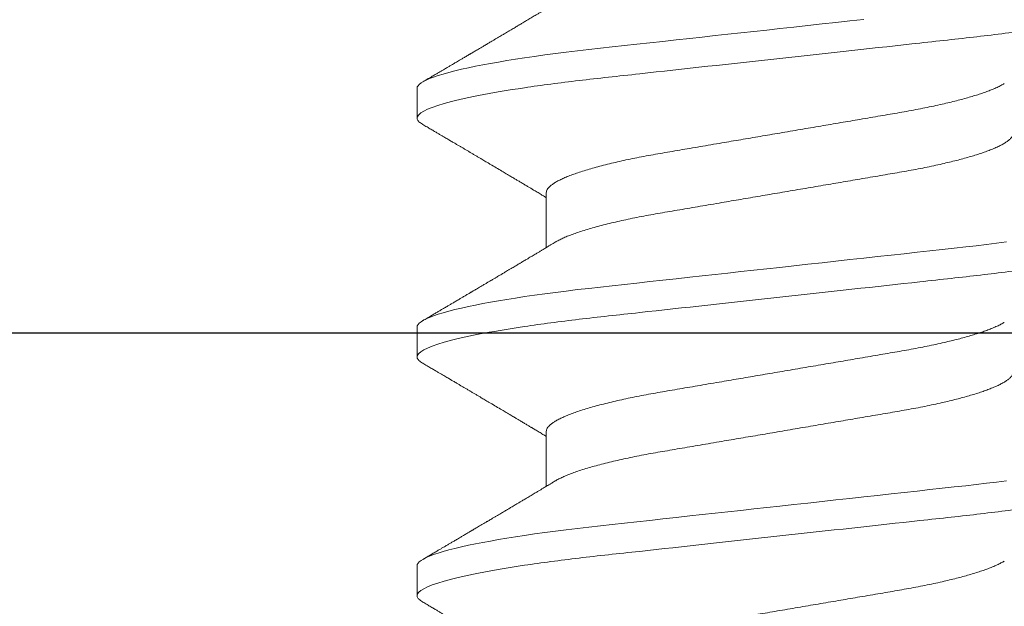
# Model space of a CAD drawing. Units: inches. Extents: x -0.1 to 24.9, y -0.1 to 32.4.
# Drawn here: x 11.1 to 11.4, y 18.6 to 18.8 of the extents above; entities that cross this region are included whole.
import ezdxf

# ---------------------------------------------------------------- set-up
doc = ezdxf.new("R2010")
doc.units = ezdxf.units.IN
doc.header["$MEASUREMENT"] = 0
doc.layers.add('WINTECH_DESIGN', color=3, linetype='Continuous', lineweight=25)
doc.styles.add('SIMPLEX', font='SIMPLEX')

# ---------------------------------------------------------------- blocks, each defined once
blk = doc.blocks.new('E731_THERMAL')
at = {"layer": 'WINTECH_DESIGN', "color": 7}
blk.add_lwpolyline([(0.91, 0.965), (0.09, 0.965), (0.09, 1.472), (0.91, 1.472)], close=True, dxfattribs=at)
at = {"layer": 'WINTECH_DESIGN', "color": 6, "style": 'SIMPLEX'}
blk.add_attdef('E731', (1.14402, 0.9273), '', height=0.07, dxfattribs=at)
blk = doc.blocks.new('*U219')
at = {"layer": 'WINTECH_DESIGN', "xscale": -1, "rotation": 180}
blk.add_blockref('E731_THERMAL', (0, 0), dxfattribs=at)
blk = doc.blocks.new('SP003_SIDE')
at = {"layer": 'WINTECH_DESIGN', "color": 7, "linetype": 'ByBlock', "lineweight": 15}
for p, q in [((0.28122, -0.06116), (0.29557, -0.06116)), ((0.34371, -0.06116), (0.35806, -0.06116)), ((0.25388, -0.09499), (0.26169, -0.09499)), ((0.31637, -0.09499), (0.32418, -0.09499)), ((0.37886, -0.09499), (0.38667, -0.09499))]:
    blk.add_line(p, q, dxfattribs=at)
at = {"layer": 'WINTECH_DESIGN', "color": 7, "linetype": 'ByBlock', "lineweight": 15, "flags": 128}
for points in [[(0.23584, 0.022), (0.23624, 0.01837), (0.23664, 0.01469), (0.23704, 0.01105), (0.23744, 0.00738), (0.23785, 0.00369), (0.23825, 0), (0.23863, -0.00342), (0.239, -0.00683), (0.23937, -0.01023), (0.23975, -0.01361), (0.24011, -0.01697), (0.24048, -0.02029), (0.24084, -0.02357), (0.24123, -0.02713), (0.24161, -0.03063), (0.24199, -0.03406), (0.24236, -0.03742), (0.24272, -0.0407), (0.24307, -0.04389), (0.24341, -0.04699), (0.24374, -0.05002), (0.24409, -0.05301), (0.24445, -0.05595), (0.2448, -0.05878), (0.24517, -0.06154), (0.24555, -0.06424), (0.24593, -0.06686), (0.24628, -0.06921), (0.24665, -0.07148), (0.24701, -0.07367), (0.24738, -0.07577), (0.24775, -0.07778), (0.24813, -0.07969), (0.2485, -0.0815), (0.24892, -0.08337), (0.24933, -0.0851), (0.24974, -0.08671), (0.25015, -0.08817), (0.25055, -0.08949), (0.25095, -0.09067), (0.25135, -0.09171), (0.25173, -0.0926), (0.25212, -0.09335), (0.25249, -0.09395), (0.25285, -0.09441), (0.2532, -0.09473), (0.25354, -0.09493), (0.25388, -0.09499), (0.25388, -0.09499)], [(0.29411, 0.0594), (0.29445, 0.05679), (0.29477, 0.05414), (0.29509, 0.05144), (0.2954, 0.04871), (0.29574, 0.04565), (0.29608, 0.04251), (0.29644, 0.03928), (0.2968, 0.03597), (0.29717, 0.03258), (0.29755, 0.02912), (0.29794, 0.02559), (0.29833, 0.022), (0.29873, 0.01837), (0.29913, 0.01469), (0.29953, 0.01105), (0.29994, 0.00738), (0.30034, 0.00369), (0.30075, 0), (0.30112, -0.00342), (0.30149, -0.00683), (0.30187, -0.01023), (0.30224, -0.01361), (0.30261, -0.01697), (0.30297, -0.02029), (0.30333, -0.02357), (0.30372, -0.02713), (0.3041, -0.03063), (0.30448, -0.03406), (0.30485, -0.03742), (0.30521, -0.0407), (0.30556, -0.04389), (0.3059, -0.04699), (0.30624, -0.05002), (0.30658, -0.05301), (0.30694, -0.05595), (0.3073, -0.05878), (0.30766, -0.06154), (0.30804, -0.06424), (0.30842, -0.06686), (0.30878, -0.06921), (0.30914, -0.07148), (0.30951, -0.07367), (0.30988, -0.07577), (0.31025, -0.07778), (0.31062, -0.07969), (0.311, -0.0815), (0.31141, -0.08337), (0.31182, -0.0851), (0.31223, -0.08671), (0.31264, -0.08817), (0.31304, -0.08949), (0.31344, -0.09067), (0.31384, -0.09171), (0.31423, -0.0926), (0.31461, -0.09335), (0.31498, -0.09395), (0.31534, -0.09441), (0.31569, -0.09473), (0.31604, -0.09493), (0.31637, -0.09499), (0.31637, -0.09499)], [(0.3566, 0.0594), (0.35694, 0.05679), (0.35727, 0.05414), (0.35758, 0.05144), (0.3579, 0.04871), (0.35823, 0.04565), (0.35858, 0.04251), (0.35893, 0.03928), (0.35929, 0.03597), (0.35967, 0.03258), (0.36005, 0.02912), (0.36043, 0.02559), (0.36082, 0.022), (0.36122, 0.01837), (0.36163, 0.01469), (0.36203, 0.01105), (0.36243, 0.00738), (0.36283, 0.00369), (0.36324, 0), (0.36361, -0.00342), (0.36399, -0.00683), (0.36436, -0.01023), (0.36473, -0.01361), (0.3651, -0.01697), (0.36546, -0.02029), (0.36582, -0.02357), (0.36621, -0.02713), (0.3666, -0.03063), (0.36697, -0.03406), (0.36734, -0.03742), (0.3677, -0.0407), (0.36805, -0.04389), (0.36839, -0.04699), (0.36873, -0.05002), (0.36907, -0.05301), (0.36943, -0.05595), (0.36979, -0.05878), (0.37016, -0.06154), (0.37053, -0.06424), (0.37091, -0.06686), (0.37127, -0.06921), (0.37163, -0.07148), (0.372, -0.07367), (0.37237, -0.07577), (0.37274, -0.07778), (0.37311, -0.07969), (0.37349, -0.0815), (0.3739, -0.08337), (0.37431, -0.0851), (0.37472, -0.08671), (0.37513, -0.08817), (0.37554, -0.08949), (0.37594, -0.09067), (0.37633, -0.09171), (0.37672, -0.0926), (0.3771, -0.09335), (0.37748, -0.09395), (0.37784, -0.09441), (0.37819, -0.09473), (0.37853, -0.09493), (0.37886, -0.09499), (0.37886, -0.09499)]]:
    blk.add_lwpolyline(points, dxfattribs=at)
at = {"layer": 'WINTECH_DESIGN', "color": 7, "linetype": 'ByBlock', "lineweight": 15}
for points, knots in [([(0.23044, 0.09499), (0.23157, 0.09499), (0.23288, 0.09268), (0.23564, 0.08305), (0.23707, 0.07574), (0.23905, 0.06242), (0.23969, 0.0576), (0.24087, 0.04756), (0.24142, 0.04234), (0.24328, 0.02541), (0.24467, 0.01273), (0.24746, -0.01273), (0.24885, -0.02541), (0.25071, -0.04234), (0.25126, -0.04756), (0.25244, -0.0576), (0.25308, -0.06242), (0.25506, -0.07574), (0.25649, -0.08305), (0.25925, -0.09268), (0.26056, -0.09499), (0.26169, -0.09499)], [0, 0, 0, 0, 0.125, 0.125, 0.25, 0.25, 0.3125, 0.3125, 0.375, 0.375, 0.5, 0.5, 0.625, 0.625, 0.6875, 0.6875, 0.75, 0.75, 0.875, 0.875, 1, 1, 1, 1]), ([(0.29293, 0.09499), (0.29406, 0.09499), (0.29538, 0.09268), (0.29813, 0.08305), (0.29956, 0.07574), (0.30154, 0.06242), (0.30218, 0.0576), (0.30336, 0.04756), (0.30391, 0.04234), (0.30577, 0.02541), (0.30716, 0.01273), (0.30995, -0.01273), (0.31134, -0.02541), (0.3132, -0.04234), (0.31375, -0.04756), (0.31494, -0.0576), (0.31557, -0.06242), (0.31755, -0.07574), (0.31898, -0.08305), (0.32174, -0.09268), (0.32305, -0.09499), (0.32418, -0.09499)], [0, 0, 0, 0, 0.125, 0.125, 0.25, 0.25, 0.3125, 0.3125, 0.375, 0.375, 0.5, 0.5, 0.625, 0.625, 0.6875, 0.6875, 0.75, 0.75, 0.875, 0.875, 1, 1, 1, 1]), ([(0.35543, 0.09499), (0.35655, 0.09499), (0.35787, 0.09268), (0.36062, 0.08305), (0.36205, 0.07574), (0.36404, 0.06242), (0.36467, 0.0576), (0.36586, 0.04756), (0.36641, 0.04234), (0.36826, 0.02541), (0.36965, 0.01273), (0.37244, -0.01273), (0.37384, -0.02541), (0.37569, -0.04234), (0.37624, -0.04756), (0.37743, -0.0576), (0.37806, -0.06242), (0.38005, -0.07574), (0.38148, -0.08305), (0.38423, -0.09268), (0.38554, -0.09499), (0.38667, -0.09499)], [0, 0, 0, 0, 0.125, 0.125, 0.25, 0.25, 0.3125, 0.3125, 0.375, 0.375, 0.5, 0.5, 0.625, 0.625, 0.6875, 0.6875, 0.75, 0.75, 0.875, 0.875, 1, 1, 1, 1]), ([(0.26559, 0.06116), (0.26574, 0.06115), (0.26603, 0.06112), (0.26647, 0.06091), (0.26694, 0.06056), (0.26741, 0.06006), (0.2679, 0.05941), (0.26839, 0.05862), (0.26889, 0.0577), (0.2694, 0.05663), (0.26989, 0.05546), (0.27037, 0.05421), (0.27083, 0.0529), (0.27129, 0.0515), (0.27175, 0.04999), (0.2722, 0.04838), (0.27266, 0.04669), (0.2731, 0.04492), (0.27356, 0.04298), (0.27403, 0.04088), (0.27452, 0.0386), (0.27498, 0.03625), (0.27544, 0.03384), (0.27587, 0.0314), (0.27629, 0.0289), (0.27673, 0.02634), (0.27718, 0.0237), (0.27763, 0.02108), (0.27807, 0.01849), (0.2785, 0.01594), (0.27894, 0.01336), (0.27939, 0.01073), (0.27984, 0.00808), (0.2803, 0.0054), (0.28076, 0.0027), (0.28121, 0.00004), (0.28165, -0.00257), (0.28209, -0.00513), (0.28252, -0.00768), (0.28295, -0.01021), (0.28338, -0.01271), (0.28383, -0.01532), (0.28429, -0.01804), (0.28476, -0.02083), (0.28523, -0.02356), (0.28568, -0.02622), (0.28612, -0.02882), (0.28655, -0.03135), (0.28699, -0.03382), (0.28745, -0.03624), (0.28791, -0.03859), (0.2884, -0.04087), (0.28889, -0.04307), (0.28939, -0.04518), (0.2899, -0.04718), (0.29042, -0.04908), (0.29094, -0.05085), (0.29146, -0.05249), (0.29198, -0.05399), (0.2925, -0.05535), (0.29301, -0.05657), (0.29352, -0.05765), (0.2939, -0.05839), (0.29411, -0.05872), (0.29416, -0.05879)], [0, 0, 0, 0, 0.016497, 0.033195, 0.050077, 0.067126, 0.084322, 0.101336, 0.118452, 0.135651, 0.15291, 0.168353, 0.183812, 0.199269, 0.21471, 0.230118, 0.245477, 0.260773, 0.27599, 0.293229, 0.310326, 0.327263, 0.344021, 0.360583, 0.37674, 0.393074, 0.409592, 0.426276, 0.441301, 0.456431, 0.471654, 0.486954, 0.502317, 0.517727, 0.533169, 0.548627, 0.563317, 0.577994, 0.592643, 0.607252, 0.621806, 0.636294, 0.653266, 0.670107, 0.6868, 0.703327, 0.720003, 0.736492, 0.753088, 0.769881, 0.786854, 0.803988, 0.821264, 0.838624, 0.856083, 0.873619, 0.891209, 0.908831, 0.926145, 0.943444, 0.960706, 0.977908, 0.995377, 1, 1, 1, 1]), ([(0.32809, 0.06116), (0.32823, 0.06115), (0.32852, 0.06112), (0.32897, 0.06091), (0.32943, 0.06056), (0.32991, 0.06006), (0.33039, 0.05941), (0.33089, 0.05862), (0.33139, 0.0577), (0.33189, 0.05663), (0.33238, 0.05546), (0.33286, 0.05421), (0.33332, 0.0529), (0.33378, 0.0515), (0.33424, 0.04999), (0.3347, 0.04838), (0.33515, 0.04669), (0.33559, 0.04492), (0.33606, 0.04298), (0.33653, 0.04088), (0.33701, 0.0386), (0.33748, 0.03625), (0.33793, 0.03384), (0.33836, 0.0314), (0.33879, 0.0289), (0.33922, 0.02634), (0.33967, 0.0237), (0.34012, 0.02108), (0.34056, 0.01849), (0.34099, 0.01594), (0.34143, 0.01336), (0.34188, 0.01073), (0.34233, 0.00808), (0.34279, 0.0054), (0.34325, 0.0027), (0.3437, 0.00004), (0.34415, -0.00257), (0.34458, -0.00513), (0.34502, -0.00768), (0.34545, -0.01021), (0.34587, -0.01271), (0.34632, -0.01532), (0.34678, -0.01804), (0.34726, -0.02083), (0.34772, -0.02356), (0.34817, -0.02622), (0.34862, -0.02882), (0.34905, -0.03135), (0.34948, -0.03382), (0.34994, -0.03624), (0.35041, -0.03859), (0.35089, -0.04087), (0.35138, -0.04307), (0.35189, -0.04518), (0.3524, -0.04718), (0.35291, -0.04908), (0.35343, -0.05085), (0.35396, -0.05249), (0.35447, -0.05399), (0.35499, -0.05535), (0.3555, -0.05657), (0.35601, -0.05765), (0.35639, -0.05839), (0.3566, -0.05872), (0.35665, -0.05879)], [0, 0, 0, 0, 0.016497, 0.033195, 0.050077, 0.067126, 0.084322, 0.101336, 0.118452, 0.135651, 0.15291, 0.168353, 0.183812, 0.199269, 0.21471, 0.230118, 0.245477, 0.260773, 0.27599, 0.293229, 0.310326, 0.327263, 0.344021, 0.360583, 0.37674, 0.393074, 0.409592, 0.426276, 0.441301, 0.456431, 0.471654, 0.486954, 0.502317, 0.517727, 0.533169, 0.548627, 0.563317, 0.577994, 0.592643, 0.607252, 0.621806, 0.636294, 0.653266, 0.670107, 0.6868, 0.703327, 0.720003, 0.736492, 0.753088, 0.769881, 0.786854, 0.803988, 0.821264, 0.838624, 0.856083, 0.873619, 0.891209, 0.908831, 0.926145, 0.943444, 0.960706, 0.977908, 0.995377, 1, 1, 1, 1]), ([(0.25265, 0.05879), (0.25269, 0.05873), (0.2529, 0.05841), (0.25327, 0.05769), (0.25378, 0.05663), (0.25427, 0.05546), (0.25475, 0.05421), (0.25521, 0.0529), (0.25567, 0.0515), (0.25612, 0.04999), (0.25658, 0.04838), (0.25703, 0.04669), (0.25748, 0.04492), (0.25794, 0.04298), (0.25841, 0.04088), (0.25889, 0.0386), (0.25936, 0.03625), (0.25981, 0.03384), (0.26025, 0.0314), (0.26067, 0.0289), (0.26111, 0.02634), (0.26156, 0.0237), (0.262, 0.02108), (0.26245, 0.01849), (0.26288, 0.01594), (0.26332, 0.01336), (0.26377, 0.01073), (0.26422, 0.00808), (0.26467, 0.0054), (0.26513, 0.0027), (0.26559, 0.00004), (0.26603, -0.00257), (0.26647, -0.00513), (0.2669, -0.00768), (0.26733, -0.01021), (0.26776, -0.01271), (0.2682, -0.01532), (0.26866, -0.01804), (0.26914, -0.02083), (0.2696, -0.02356), (0.27006, -0.02622), (0.2705, -0.02882), (0.27093, -0.03135), (0.27137, -0.03382), (0.27182, -0.03624), (0.27229, -0.03859), (0.27277, -0.04087), (0.27327, -0.04307), (0.27377, -0.04518), (0.27428, -0.04718), (0.2748, -0.04908), (0.27532, -0.05085), (0.27584, -0.05249), (0.27636, -0.05399), (0.27687, -0.05535), (0.27738, -0.05657), (0.27789, -0.05765), (0.2784, -0.0586), (0.2789, -0.0594), (0.27939, -0.06005), (0.27987, -0.06055), (0.28033, -0.06091), (0.28078, -0.06112), (0.28107, -0.06115), (0.28122, -0.06116)], [0, 0, 0, 0, 0.004086, 0.021202, 0.0384, 0.055659, 0.071103, 0.086561, 0.102019, 0.117459, 0.132867, 0.148227, 0.163523, 0.17874, 0.195979, 0.213076, 0.230012, 0.24677, 0.263332, 0.279489, 0.295823, 0.312341, 0.329026, 0.34405, 0.359181, 0.374403, 0.389703, 0.405066, 0.420476, 0.435918, 0.451376, 0.466067, 0.480743, 0.495392, 0.510001, 0.524555, 0.539043, 0.556014, 0.572856, 0.589549, 0.606076, 0.622752, 0.639241, 0.655837, 0.67263, 0.689602, 0.706737, 0.724013, 0.741372, 0.758831, 0.776368, 0.793958, 0.81158, 0.828894, 0.846193, 0.863454, 0.880656, 0.898126, 0.915489, 0.932724, 0.949812, 0.966732, 0.983467, 1, 1, 1, 1]), ([(0.31515, 0.05879), (0.31518, 0.05873), (0.31539, 0.05841), (0.31576, 0.05769), (0.31627, 0.05663), (0.31676, 0.05546), (0.31724, 0.05421), (0.3177, 0.0529), (0.31816, 0.0515), (0.31862, 0.04999), (0.31907, 0.04838), (0.31953, 0.04669), (0.31997, 0.04492), (0.32043, 0.04298), (0.3209, 0.04088), (0.32138, 0.0386), (0.32185, 0.03625), (0.32231, 0.03384), (0.32274, 0.0314), (0.32316, 0.0289), (0.3236, 0.02634), (0.32405, 0.0237), (0.3245, 0.02108), (0.32494, 0.01849), (0.32537, 0.01594), (0.32581, 0.01336), (0.32626, 0.01073), (0.32671, 0.00808), (0.32717, 0.0054), (0.32763, 0.0027), (0.32808, 0.00004), (0.32852, -0.00257), (0.32896, -0.00513), (0.32939, -0.00768), (0.32982, -0.01021), (0.33025, -0.01271), (0.33069, -0.01532), (0.33116, -0.01804), (0.33163, -0.02083), (0.3321, -0.02356), (0.33255, -0.02622), (0.33299, -0.02882), (0.33342, -0.03135), (0.33386, -0.03382), (0.33432, -0.03624), (0.33478, -0.03859), (0.33527, -0.04087), (0.33576, -0.04307), (0.33626, -0.04518), (0.33677, -0.04718), (0.33729, -0.04908), (0.33781, -0.05085), (0.33833, -0.05249), (0.33885, -0.05399), (0.33937, -0.05535), (0.33988, -0.05657), (0.34039, -0.05765), (0.34089, -0.0586), (0.34139, -0.0594), (0.34188, -0.06005), (0.34236, -0.06055), (0.34283, -0.06091), (0.34328, -0.06112), (0.34356, -0.06115), (0.34371, -0.06116)], [0, 0, 0, 0, 0.004086, 0.021202, 0.0384, 0.055659, 0.071103, 0.086561, 0.102019, 0.117459, 0.132867, 0.148227, 0.163523, 0.17874, 0.195979, 0.213076, 0.230012, 0.24677, 0.263332, 0.279489, 0.295823, 0.312341, 0.329026, 0.34405, 0.359181, 0.374403, 0.389703, 0.405066, 0.420476, 0.435919, 0.451376, 0.466067, 0.480743, 0.495392, 0.510001, 0.524555, 0.539043, 0.556014, 0.572856, 0.589549, 0.606076, 0.622752, 0.639241, 0.655837, 0.67263, 0.689602, 0.706737, 0.724013, 0.741372, 0.758831, 0.776368, 0.793958, 0.81158, 0.828894, 0.846193, 0.863454, 0.880656, 0.898126, 0.915489, 0.932724, 0.949812, 0.966732, 0.983467, 1, 1, 1, 1]), ([(0.37764, 0.05879), (0.37768, 0.05873), (0.37788, 0.05841), (0.37825, 0.05769), (0.37876, 0.05663), (0.37925, 0.05546), (0.37973, 0.05421), (0.38019, 0.0529), (0.38065, 0.0515), (0.38111, 0.04999), (0.38157, 0.04838), (0.38202, 0.04669), (0.38246, 0.04492), (0.38292, 0.04298), (0.3834, 0.04088), (0.38388, 0.0386), (0.38435, 0.03625), (0.3848, 0.03384), (0.38523, 0.0314), (0.38566, 0.0289), (0.38609, 0.02634), (0.38654, 0.0237), (0.38699, 0.02108), (0.38743, 0.01849), (0.38786, 0.01594), (0.3883, 0.01336), (0.38875, 0.01073), (0.3892, 0.00808), (0.38966, 0.0054), (0.39012, 0.0027), (0.39057, 0.00004), (0.39102, -0.00257), (0.39145, -0.00513), (0.39189, -0.00768), (0.39232, -0.01021), (0.39274, -0.01271), (0.39319, -0.01532), (0.39365, -0.01804), (0.39413, -0.02083), (0.39459, -0.02356), (0.39504, -0.02622), (0.39549, -0.02882), (0.39591, -0.03135), (0.39635, -0.03382), (0.39681, -0.03624), (0.39728, -0.03859), (0.39776, -0.04087), (0.39825, -0.04307), (0.39875, -0.04518), (0.39927, -0.04718), (0.39978, -0.04908), (0.4003, -0.05085), (0.40083, -0.05249), (0.40134, -0.05399), (0.40186, -0.05535), (0.40237, -0.05657), (0.40288, -0.05765), (0.40339, -0.0586), (0.40389, -0.0594), (0.40438, -0.06005), (0.40485, -0.06055), (0.40532, -0.06091), (0.40577, -0.06112), (0.40606, -0.06115), (0.4062, -0.06116)], [0, 0, 0, 0, 0.004086, 0.021202, 0.0384, 0.055659, 0.071103, 0.086561, 0.102019, 0.117459, 0.132867, 0.148227, 0.163523, 0.17874, 0.195979, 0.213076, 0.230012, 0.24677, 0.263332, 0.279489, 0.295823, 0.312341, 0.329026, 0.34405, 0.359181, 0.374403, 0.389703, 0.405066, 0.420476, 0.435918, 0.451376, 0.466067, 0.480743, 0.495392, 0.510001, 0.524555, 0.539043, 0.556014, 0.572856, 0.589549, 0.606076, 0.622752, 0.639241, 0.655837, 0.67263, 0.689602, 0.706737, 0.724013, 0.741372, 0.758831, 0.776368, 0.793958, 0.811579, 0.828894, 0.846193, 0.863454, 0.880656, 0.898126, 0.915489, 0.932724, 0.949812, 0.966732, 0.983467, 1, 1, 1, 1]), ([(0.23166, -0.0588), (0.23177, -0.05898), (0.23195, -0.05928), (0.2322, -0.05969), (0.23239, -0.06002), (0.23257, -0.06031), (0.23278, -0.06066), (0.23302, -0.06106), (0.23328, -0.06151), (0.2336, -0.06203), (0.23395, -0.06262), (0.23437, -0.06332), (0.23487, -0.06416), (0.23547, -0.06516), (0.23602, -0.06609), (0.23644, -0.0668), (0.23671, -0.06725), (0.23695, -0.06765), (0.23714, -0.06797), (0.23731, -0.06825), (0.23748, -0.06854), (0.2377, -0.06891), (0.23797, -0.06936), (0.23825, -0.06984), (0.23858, -0.0704), (0.23892, -0.07097), (0.23926, -0.07153), (0.23953, -0.072), (0.23978, -0.07242), (0.24004, -0.07285), (0.24035, -0.07337), (0.24069, -0.07396), (0.24106, -0.07458), (0.24141, -0.07516), (0.24171, -0.07568), (0.24196, -0.0761), (0.24216, -0.07643), (0.24231, -0.0767), (0.24247, -0.07697), (0.24267, -0.07731), (0.24295, -0.07777), (0.24327, -0.07832), (0.24361, -0.07889), (0.24392, -0.07941), (0.24419, -0.07987), (0.24441, -0.08024), (0.24458, -0.08053), (0.24472, -0.08077), (0.24485, -0.081), (0.245, -0.08125), (0.24518, -0.08156), (0.24542, -0.08195), (0.24574, -0.08251), (0.24612, -0.08316), (0.24653, -0.08384), (0.24686, -0.0844), (0.24714, -0.08487), (0.24738, -0.08529), (0.24762, -0.08569), (0.24784, -0.08607), (0.24805, -0.08642), (0.24826, -0.08678), (0.24849, -0.08717), (0.24875, -0.08761), (0.24905, -0.08813), (0.24941, -0.08875), (0.24984, -0.08948), (0.25034, -0.09032), (0.2509, -0.09128), (0.25153, -0.09236), (0.25198, -0.09311), (0.25221, -0.09351)], [0, 0, 0, 0, 0.014925, 0.026723, 0.035415, 0.043409, 0.052289, 0.065256, 0.078536, 0.090614, 0.110254, 0.130284, 0.15081, 0.182934, 0.217409, 0.230955, 0.244425, 0.256447, 0.265819, 0.272173, 0.280386, 0.291081, 0.30426, 0.319159, 0.333036, 0.352284, 0.368399, 0.381959, 0.392552, 0.404415, 0.419867, 0.437136, 0.45499, 0.47343, 0.487809, 0.499955, 0.509489, 0.516411, 0.523074, 0.532819, 0.545671, 0.563135, 0.580083, 0.595162, 0.608371, 0.619711, 0.626935, 0.633702, 0.640012, 0.646574, 0.655491, 0.666902, 0.680375, 0.703342, 0.72303, 0.739436, 0.751861, 0.763828, 0.77534, 0.786259, 0.796237, 0.806361, 0.817251, 0.829691, 0.84418, 0.861947, 0.882992, 0.907318, 0.934926, 0.96582, 1, 1, 1, 1]), ([(0.29416, -0.0588), (0.29426, -0.05898), (0.29445, -0.05928), (0.29469, -0.05969), (0.29489, -0.06002), (0.29506, -0.06031), (0.29527, -0.06066), (0.29551, -0.06106), (0.29578, -0.06151), (0.29609, -0.06203), (0.29645, -0.06262), (0.29686, -0.06332), (0.29736, -0.06416), (0.29796, -0.06516), (0.29851, -0.06609), (0.29894, -0.0668), (0.2992, -0.06725), (0.29944, -0.06765), (0.29963, -0.06797), (0.2998, -0.06825), (0.29997, -0.06854), (0.30019, -0.06891), (0.30046, -0.06936), (0.30075, -0.06984), (0.30108, -0.0704), (0.30141, -0.07097), (0.30175, -0.07153), (0.30203, -0.072), (0.30227, -0.07242), (0.30253, -0.07285), (0.30284, -0.07337), (0.30319, -0.07396), (0.30355, -0.07458), (0.3039, -0.07516), (0.30421, -0.07568), (0.30445, -0.0761), (0.30465, -0.07643), (0.30481, -0.0767), (0.30497, -0.07697), (0.30517, -0.07731), (0.30544, -0.07777), (0.30576, -0.07832), (0.3061, -0.07889), (0.30641, -0.07941), (0.30668, -0.07987), (0.3069, -0.08024), (0.30707, -0.08053), (0.30721, -0.08077), (0.30734, -0.081), (0.30749, -0.08125), (0.30768, -0.08156), (0.30791, -0.08195), (0.30823, -0.08251), (0.30862, -0.08316), (0.30902, -0.08384), (0.30935, -0.0844), (0.30963, -0.08487), (0.30987, -0.08529), (0.31011, -0.08569), (0.31033, -0.08607), (0.31054, -0.08642), (0.31075, -0.08678), (0.31098, -0.08717), (0.31124, -0.08761), (0.31154, -0.08813), (0.31191, -0.08875), (0.31234, -0.08948), (0.31283, -0.09032), (0.3134, -0.09128), (0.31403, -0.09236), (0.31447, -0.09311), (0.3147, -0.09351)], [0, 0, 0, 0, 0.014925, 0.026723, 0.035416, 0.043409, 0.052289, 0.065256, 0.078536, 0.090614, 0.110254, 0.130284, 0.15081, 0.182935, 0.217409, 0.230955, 0.244425, 0.256446, 0.265819, 0.272173, 0.280386, 0.291081, 0.30426, 0.319159, 0.333037, 0.352284, 0.3684, 0.381959, 0.392552, 0.404415, 0.419867, 0.437135, 0.45499, 0.47343, 0.487809, 0.499955, 0.509489, 0.51641, 0.523074, 0.532819, 0.545671, 0.563135, 0.580083, 0.595162, 0.608371, 0.619711, 0.626934, 0.633702, 0.640012, 0.646574, 0.655491, 0.666901, 0.680375, 0.703342, 0.72303, 0.739436, 0.751861, 0.763828, 0.77534, 0.786259, 0.796236, 0.806361, 0.817251, 0.829691, 0.84418, 0.861947, 0.882992, 0.907318, 0.934926, 0.96582, 1, 1, 1, 1]), ([(0.35665, -0.0588), (0.35675, -0.05898), (0.35694, -0.05928), (0.35718, -0.05969), (0.35738, -0.06002), (0.35756, -0.06031), (0.35776, -0.06066), (0.35801, -0.06106), (0.35827, -0.06151), (0.35858, -0.06203), (0.35894, -0.06262), (0.35935, -0.06332), (0.35985, -0.06416), (0.36045, -0.06516), (0.36101, -0.06609), (0.36143, -0.0668), (0.3617, -0.06725), (0.36194, -0.06765), (0.36213, -0.06797), (0.36229, -0.06825), (0.36247, -0.06854), (0.36269, -0.06891), (0.36295, -0.06936), (0.36324, -0.06984), (0.36357, -0.0704), (0.36391, -0.07097), (0.36424, -0.07153), (0.36452, -0.072), (0.36477, -0.07242), (0.36503, -0.07285), (0.36533, -0.07337), (0.36568, -0.07396), (0.36604, -0.07458), (0.36639, -0.07516), (0.3667, -0.07568), (0.36695, -0.0761), (0.36714, -0.07643), (0.3673, -0.0767), (0.36746, -0.07697), (0.36766, -0.07731), (0.36793, -0.07777), (0.36826, -0.07832), (0.36859, -0.07889), (0.3689, -0.07941), (0.36917, -0.07987), (0.36939, -0.08024), (0.36956, -0.08053), (0.3697, -0.08077), (0.36984, -0.081), (0.36999, -0.08125), (0.37017, -0.08156), (0.3704, -0.08195), (0.37073, -0.08251), (0.37111, -0.08316), (0.37151, -0.08384), (0.37184, -0.0844), (0.37212, -0.08487), (0.37237, -0.08529), (0.3726, -0.08569), (0.37282, -0.08607), (0.37303, -0.08642), (0.37324, -0.08678), (0.37347, -0.08717), (0.37373, -0.08761), (0.37403, -0.08813), (0.3744, -0.08875), (0.37483, -0.08948), (0.37532, -0.09032), (0.37589, -0.09128), (0.37652, -0.09236), (0.37696, -0.09311), (0.37719, -0.09351)], [0, 0, 0, 0, 0.014925, 0.026723, 0.035415, 0.043409, 0.052289, 0.065256, 0.078536, 0.090614, 0.110254, 0.130284, 0.15081, 0.182934, 0.217409, 0.230955, 0.244425, 0.256446, 0.265819, 0.272173, 0.280386, 0.291081, 0.30426, 0.319158, 0.333036, 0.352284, 0.368399, 0.381959, 0.392552, 0.404415, 0.419867, 0.437136, 0.45499, 0.47343, 0.487809, 0.499955, 0.509489, 0.51641, 0.523074, 0.532818, 0.545671, 0.563135, 0.580083, 0.595162, 0.608371, 0.619711, 0.626935, 0.633702, 0.640012, 0.646574, 0.655491, 0.666901, 0.680375, 0.703342, 0.72303, 0.739436, 0.751861, 0.763828, 0.77534, 0.786259, 0.796237, 0.806361, 0.817251, 0.829691, 0.84418, 0.861947, 0.882992, 0.907318, 0.934926, 0.96582, 1, 1, 1, 1]), ([(0.26335, -0.09351), (0.26357, -0.09313), (0.26399, -0.09242), (0.26459, -0.0914), (0.26513, -0.09048), (0.26561, -0.08966), (0.26603, -0.08894), (0.26641, -0.08831), (0.26674, -0.08774), (0.26706, -0.0872), (0.26732, -0.08675), (0.26753, -0.0864), (0.26769, -0.08612), (0.26786, -0.08583), (0.26806, -0.0855), (0.26829, -0.0851), (0.2686, -0.08458), (0.26895, -0.08399), (0.26932, -0.08335), (0.2697, -0.08272), (0.27008, -0.08207), (0.27048, -0.08139), (0.27088, -0.08072), (0.27127, -0.08005), (0.27168, -0.07935), (0.27208, -0.07868), (0.27245, -0.07805), (0.27278, -0.07749), (0.2731, -0.07695), (0.27343, -0.07638), (0.27397, -0.07548), (0.27468, -0.07427), (0.27539, -0.07307), (0.27592, -0.07219), (0.27625, -0.07163), (0.2766, -0.07104), (0.27694, -0.07047), (0.27725, -0.06994), (0.27753, -0.06947), (0.27778, -0.06905), (0.27801, -0.06867), (0.27822, -0.0683), (0.27846, -0.06791), (0.2787, -0.0675), (0.27895, -0.06708), (0.2792, -0.06667), (0.27943, -0.06627), (0.27966, -0.06589), (0.27987, -0.06554), (0.28005, -0.06524), (0.28021, -0.06498), (0.28036, -0.06472), (0.28054, -0.06442), (0.28077, -0.06402), (0.28105, -0.06356), (0.28136, -0.06305), (0.28166, -0.06254), (0.28194, -0.06207), (0.28217, -0.06168), (0.28235, -0.06139), (0.28245, -0.06122), (0.28248, -0.06116)], [0, 0, 0, 0, 0.0346643, 0.0661781, 0.0945436, 0.1197636, 0.1418398, 0.1607104, 0.1783107, 0.1948981, 0.2104465, 0.2197113, 0.2278051, 0.2359974, 0.2463271, 0.2588203, 0.272948, 0.294201, 0.3138984, 0.3321386, 0.3527744, 0.3738368, 0.3947064, 0.4153829, 0.4367111, 0.4587798, 0.4781235, 0.495391, 0.510915, 0.5280716, 0.5476509, 0.5940976, 0.6407914, 0.6585703, 0.6757742, 0.6937623, 0.7128782, 0.7286898, 0.7432148, 0.7562297, 0.767741, 0.778897, 0.7902215, 0.8037057, 0.8170172, 0.8297098, 0.8417844, 0.8538904, 0.8647695, 0.8742243, 0.8822553, 0.8891854, 0.8977301, 0.9106613, 0.925641, 0.9413629, 0.9578254, 0.9729182, 0.9846468, 0.9944886, 1, 1, 1, 1]), ([(0.32585, -0.09351), (0.32607, -0.09313), (0.32649, -0.09242), (0.32709, -0.0914), (0.32763, -0.09048), (0.32811, -0.08966), (0.32853, -0.08894), (0.3289, -0.08831), (0.32923, -0.08774), (0.32955, -0.0872), (0.32981, -0.08675), (0.33002, -0.0864), (0.33019, -0.08612), (0.33035, -0.08583), (0.33055, -0.0855), (0.33079, -0.0851), (0.33109, -0.08458), (0.33144, -0.08399), (0.33182, -0.08335), (0.33219, -0.08272), (0.33257, -0.08207), (0.33297, -0.08139), (0.33337, -0.08072), (0.33376, -0.08005), (0.33417, -0.07935), (0.33457, -0.07868), (0.33494, -0.07805), (0.33528, -0.07749), (0.33559, -0.07695), (0.33593, -0.07638), (0.33646, -0.07548), (0.33718, -0.07427), (0.33789, -0.07307), (0.33841, -0.07219), (0.33874, -0.07163), (0.33909, -0.07104), (0.33943, -0.07047), (0.33974, -0.06994), (0.34002, -0.06947), (0.34027, -0.06905), (0.3405, -0.06867), (0.34072, -0.0683), (0.34095, -0.06791), (0.34119, -0.0675), (0.34145, -0.06708), (0.34169, -0.06667), (0.34193, -0.06627), (0.34215, -0.06589), (0.34236, -0.06554), (0.34254, -0.06524), (0.3427, -0.06498), (0.34285, -0.06472), (0.34303, -0.06442), (0.34327, -0.06402), (0.34355, -0.06356), (0.34385, -0.06305), (0.34415, -0.06254), (0.34443, -0.06207), (0.34467, -0.06168), (0.34484, -0.06139), (0.34494, -0.06122), (0.34498, -0.06116)], [0, 0, 0, 0, 0.034664, 0.066178, 0.094544, 0.119764, 0.14184, 0.160711, 0.178311, 0.194898, 0.210446, 0.219711, 0.227805, 0.235998, 0.246327, 0.258821, 0.272948, 0.294201, 0.313899, 0.332139, 0.352774, 0.373837, 0.394707, 0.415383, 0.436711, 0.45878, 0.478124, 0.495391, 0.510915, 0.528071, 0.547651, 0.594098, 0.640791, 0.65857, 0.675774, 0.693762, 0.712878, 0.72869, 0.743215, 0.756229, 0.767741, 0.778897, 0.790221, 0.803705, 0.817017, 0.82971, 0.841784, 0.85389, 0.864769, 0.874224, 0.882255, 0.889185, 0.89773, 0.910661, 0.92564, 0.941363, 0.957825, 0.972918, 0.984647, 0.994489, 1, 1, 1, 1]), ([(0.38834, -0.09351), (0.38856, -0.09313), (0.38898, -0.09242), (0.38958, -0.0914), (0.39012, -0.09048), (0.3906, -0.08966), (0.39102, -0.08894), (0.39139, -0.08831), (0.39173, -0.08774), (0.39204, -0.0872), (0.39231, -0.08675), (0.39252, -0.0864), (0.39268, -0.08612), (0.39285, -0.08583), (0.39304, -0.0855), (0.39328, -0.0851), (0.39358, -0.08458), (0.39393, -0.08399), (0.39431, -0.08335), (0.39468, -0.08272), (0.39506, -0.08207), (0.39546, -0.08139), (0.39586, -0.08072), (0.39626, -0.08005), (0.39667, -0.07935), (0.39706, -0.07868), (0.39744, -0.07805), (0.39777, -0.07749), (0.39809, -0.07695), (0.39842, -0.07638), (0.39895, -0.07548), (0.39967, -0.07427), (0.40038, -0.07307), (0.4009, -0.07219), (0.40124, -0.07163), (0.40158, -0.07104), (0.40192, -0.07047), (0.40224, -0.06994), (0.40251, -0.06947), (0.40276, -0.06905), (0.40299, -0.06867), (0.40321, -0.0683), (0.40344, -0.06791), (0.40368, -0.0675), (0.40394, -0.06708), (0.40418, -0.06667), (0.40442, -0.06627), (0.40464, -0.06589), (0.40485, -0.06554), (0.40503, -0.06524), (0.40519, -0.06498), (0.40534, -0.06472), (0.40552, -0.06442), (0.40576, -0.06402), (0.40604, -0.06356), (0.40634, -0.06305), (0.40665, -0.06254), (0.40692, -0.06207), (0.40716, -0.06168), (0.40733, -0.06139), (0.40743, -0.06122), (0.40747, -0.06116)], [0, 0, 0, 0, 0.034665, 0.066178, 0.094544, 0.119764, 0.14184, 0.160711, 0.178311, 0.194898, 0.210446, 0.219711, 0.227805, 0.235998, 0.246327, 0.258821, 0.272948, 0.294201, 0.313899, 0.332139, 0.352774, 0.373837, 0.394707, 0.415383, 0.436711, 0.45878, 0.478124, 0.495391, 0.510915, 0.528071, 0.547651, 0.594098, 0.640791, 0.65857, 0.675774, 0.693762, 0.712878, 0.72869, 0.743215, 0.756229, 0.767741, 0.778897, 0.790221, 0.803705, 0.817017, 0.82971, 0.841785, 0.85389, 0.86477, 0.874224, 0.882255, 0.889185, 0.89773, 0.910661, 0.925641, 0.941363, 0.957825, 0.972918, 0.984647, 0.994489, 1, 1, 1, 1]), ([(0.26169, -0.09499), (0.26179, -0.09498), (0.26199, -0.09496), (0.26231, -0.09479), (0.26263, -0.09451), (0.26296, -0.09411), (0.26321, -0.09377), (0.26334, -0.09353), (0.26335, -0.0935)], [0, 0, 0, 0, 0.190884, 0.383424, 0.577527, 0.773095, 0.970024, 1, 1, 1, 1]), ([(0.32418, -0.09499), (0.32428, -0.09498), (0.32449, -0.09496), (0.3248, -0.09479), (0.32513, -0.09451), (0.32546, -0.09411), (0.3257, -0.09377), (0.32583, -0.09353), (0.32585, -0.0935)], [0, 0, 0, 0, 0.190884, 0.383424, 0.577527, 0.773095, 0.970024, 1, 1, 1, 1]), ([(0.38667, -0.09499), (0.38677, -0.09498), (0.38698, -0.09496), (0.3873, -0.09479), (0.38762, -0.09451), (0.38795, -0.09411), (0.38819, -0.09377), (0.38832, -0.09353), (0.38834, -0.0935)], [0, 0, 0, 0, 0.190884, 0.383424, 0.577527, 0.773095, 0.970024, 1, 1, 1, 1])]:
    blk.add_open_spline(points, degree=3, knots=knots, dxfattribs=at)
at = {"layer": 'WINTECH_DESIGN', "color": 6, "style": 'SIMPLEX'}
blk.add_attdef('SP003', (-0.15945, -0.16062), '', height=0.07, rotation=90, dxfattribs=at)
blk = doc.blocks.new('4BARWITHSCREWS')
at = {"layer": 'WINTECH_DESIGN', "color": 7}
blk.add_blockref('SP003_SIDE', (0.522, -0.073), dxfattribs=at)
blk = doc.blocks.new('320COL_HEADCAM')
at = {"layer": 'WINTECH_DESIGN', "color": 0, "rotation": 270}
blk.add_blockref('4BARWITHSCREWS', (0.5725, -1.125), dxfattribs=at)
at = {"layer": 'WINTECH_DESIGN'}
blk.add_blockref('*U219', (-0.188, -1), dxfattribs=at)

msp = doc.modelspace()

# ---------------------------------------------------------------- block references
at = {"layer": 'WINTECH_DESIGN'}
msp.add_blockref('320COL_HEADCAM', (10.82027, 20.68531), dxfattribs=at)

doc.saveas('drawing.dxf')
